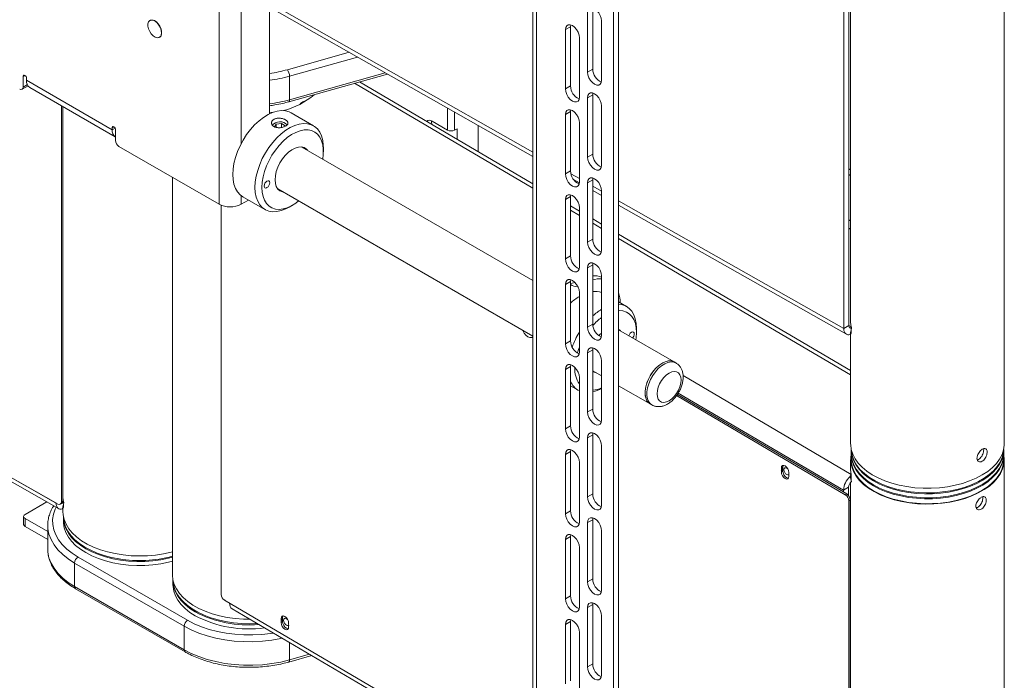
# Model space of a CAD drawing. Units: millimetres. Extents: x 67 to 4769, y 816 to 4928.
# Drawn here: x 3416 to 3823, y 3995 to 4268 of the extents above; entities that cross this region are included whole.
import ezdxf

# ---------------------------------------------------------------- set-up
doc = ezdxf.new("R2010")
doc.units = ezdxf.units.MM

msp = doc.modelspace()

# ---------------------------------------------------------------- linework, layer by layer
at = {"color": 7, "linetype": 'Continuous', "lineweight": 0}
for p, q in [((3498.47, 4540.8), (3498.47, 4191.32)), ((3519.29, 4228.65), (3519.29, 4509.29)), ((3628.17, 4468.36), (3628.17, 3864.12)), ((3629.66, 4466.28), (3629.66, 3862.04)), ((3661.41, 4439.79), (3661.41, 3851.88)), ((3663.54, 4441.01), (3663.54, 3853.1)), ((3822.95, 4092.26), (3822.95, 4354.37)), ((3759.45, 4338.88), (3759.45, 4142.89)), ((3756.62, 4335.74), (3756.62, 4139.93)), ((3758.72, 4336.98), (3758.72, 4141.17)), ((3519.29, 4272.79), (3628.17, 4211.04)), ((3650.74, 4270.4), (3650.74, 4245.9)), ((3652.86, 4247.13), (3652.86, 4271.62)), ((3469.91, 4267.27), (3469.84, 4267.23)), ((3641.54, 4263.46), (3643.67, 4264.68)), ((3643.67, 4264.68), (3643.75, 4265.43)), ((3643.67, 4240.18), (3643.67, 4264.68)), ((3656.53, 4267.05), (3656.53, 4242.55)), ((3473.84, 4260.3), (3473.91, 4260.34)), ((3641.54, 4263.46), (3641.54, 4238.96)), ((3647.34, 4260.11), (3647.34, 4235.61)), ((3417.46, 4244.15), (3417.46, 4239.71)), ((3527.22, 4233.61), (3568.07, 4245.13)), ((3527.56, 4234.5), (3527.56, 4244.22)), ((3650.74, 4245.9), (3652.86, 4247.13)), ((3417.05, 4238.8), (3419.51, 4240.22)), ((3418.88, 4242.52), (3418.88, 4243.34)), ((3418.88, 4242.52), (3454.23, 4222.11)), ((3628.17, 4199.71), (3556.46, 4241.85)), ((3641.54, 4238.96), (3643.67, 4240.18)), ((3420.21, 4239.57), (3455.57, 4219.16)), ((3650.74, 4235.29), (3652.86, 4236.51)), ((3652.86, 4236.51), (3652.94, 4237.26)), ((3652.86, 4212.01), (3652.86, 4236.51)), ((3433.28, 4068.24), (3433.28, 4232.03)), ((3533.68, 4233.91), (3533.71, 4233.78)), ((3650.74, 4235.29), (3650.74, 4210.79)), ((3656.53, 4231.94), (3656.53, 4207.44)), ((3433.91, 4068.61), (3433.91, 4231.67)), ((3537.42, 4223.77), (3528.22, 4229.07)), ((3641.54, 4228.34), (3643.67, 4229.57)), ((3641.54, 4228.34), (3641.54, 4203.85)), ((3643.67, 4229.57), (3643.75, 4230.32)), ((3643.67, 4205.07), (3643.67, 4229.57)), ((3521.99, 4224.38), (3521.36, 4223.28)), ((3524.25, 4224.66), (3521.99, 4224.38)), ((3521.99, 4223.06), (3521.99, 4224.38)), ((3524.25, 4224.66), (3525.79, 4223.66)), ((3524.25, 4223.04), (3524.25, 4224.66)), ((3592.91, 4221.92), (3586.55, 4225.6)), ((3605.55, 4213.01), (3605.55, 4223.87)), ((3647.34, 4225), (3647.34, 4200.5)), ((3454.23, 4222.93), (3454.23, 4222.11)), ((3455.65, 4217.67), (3455.65, 4222.11)), ((3596.8, 4222.53), (3595.74, 4221.92)), ((3596.8, 4218.15), (3596.8, 4222.53)), ((3457.06, 4215.22), (3498.47, 4191.32)), ((3628.17, 4159.83), (3532.71, 4214.94)), ((3541.56, 4212.98), (3541.56, 4214.61)), ((3650.74, 4210.79), (3652.86, 4212.01)), ((3641.54, 4203.85), (3643.67, 4205.07)), ((3759.45, 4205.58), (3758.72, 4205.99)), ((3759.45, 4203.16), (3758.72, 4203.57)), ((3479.13, 4202.48), (3479.13, 4038.16)), ((3644.98, 4201.51), (3647.33, 4200.18)), ((3650.74, 4200.17), (3652.86, 4201.4)), ((3650.74, 4200.17), (3650.74, 4175.68)), ((3652.86, 4201.4), (3652.94, 4202.15)), ((3652.86, 4176.9), (3652.86, 4201.4)), ((3522.71, 4197.62), (3628.17, 4136.74)), ((3643.67, 4194.46), (3643.75, 4195.21)), ((3652.86, 4197.04), (3656.53, 4194.96)), ((3656.53, 4196.83), (3656.53, 4172.33)), ((3507.58, 4191.32), (3510.6, 4193.06)), ((3508.23, 4194.43), (3517.42, 4189.13)), ((3641.54, 4193.23), (3643.67, 4194.46)), ((3641.54, 4193.23), (3641.54, 4168.74)), ((3643.67, 4169.96), (3643.67, 4194.46)), ((3499.35, 4190.89), (3499.35, 4030.09)), ((3527.42, 4190.12), (3528.83, 4190.93)), ((3647.34, 4188.45), (3643.67, 4190.61)), ((3647.34, 4189.89), (3647.34, 4165.39)), ((3663.54, 4190.99), (3757.68, 4137.6)), ((3656.53, 4183.05), (3652.86, 4185.21)), ((3759.45, 4122.57), (3663.54, 4178.93)), ((3650.74, 4175.68), (3652.86, 4176.9)), ((3252.46, 4169.15), (3431.85, 4067.42)), ((3252.46, 4167.41), (3432.11, 4065.52)), ((3641.54, 4168.74), (3643.67, 4169.96)), ((3652.86, 4166.29), (3652.94, 4167.04)), ((3650.74, 4165.06), (3652.86, 4166.29)), ((3650.74, 4165.06), (3650.74, 4140.57)), ((3652.86, 4141.79), (3652.86, 4166.29)), ((3641.54, 4158.12), (3643.67, 4159.35)), ((3643.67, 4159.35), (3643.75, 4160.1)), ((3643.67, 4134.85), (3643.67, 4159.35)), ((3656.53, 4161.72), (3656.53, 4137.22)), ((3641.54, 4158.12), (3641.54, 4133.63)), ((3647.34, 4154.77), (3647.34, 4130.28)), ((3666.82, 4149.07), (3663.54, 4150.96)), ((3650.74, 4140.57), (3652.86, 4141.79)), ((3686.57, 4126.12), (3663.54, 4139.41)), ((3670.96, 4138.28), (3670.96, 4139.91)), ((3756.62, 4139.93), (3758.72, 4141.17)), ((3759.82, 4140.16), (3759.28, 4137.47)), ((3759.7, 4138.15), (3759.7, 4139.55)), ((3627.93, 4136.37), (3628.17, 4136.51)), ((3641.54, 4133.63), (3643.67, 4134.85)), ((3759.45, 4137.72), (3759.45, 4092.26)), ((3650.74, 4129.95), (3652.86, 4131.18)), ((3652.86, 4131.18), (3652.94, 4131.93)), ((3652.86, 4106.68), (3652.86, 4131.18)), ((3650.74, 4129.95), (3650.74, 4105.46)), ((3656.53, 4126.6), (3656.53, 4102.11)), ((3687.27, 4125.71), (3686.57, 4126.12)), ((3641.54, 4123.01), (3643.67, 4124.23)), ((3641.54, 4123.01), (3641.54, 4098.51)), ((3643.67, 4124.23), (3643.75, 4124.99)), ((3643.67, 4099.74), (3643.67, 4124.23)), ((3652.86, 4122.48), (3656.53, 4120.36)), ((3647.34, 4119.66), (3647.34, 4095.17)), ((3643.67, 4116.24), (3646.82, 4114.42)), ((3663.54, 4116.32), (3676.57, 4108.8)), ((3757.24, 4071.25), (3687.5, 4112.23)), ((3757.88, 4071.61), (3687.88, 4112.75)), ((3650.74, 4105.46), (3652.86, 4106.68)), ((3676.57, 4108.8), (3677.27, 4108.39)), ((3641.54, 4098.51), (3643.67, 4099.74)), ((3650.74, 4094.84), (3652.86, 4096.06)), ((3650.74, 4094.84), (3650.74, 4070.34)), ((3652.86, 4096.06), (3652.94, 4096.82)), ((3652.86, 4071.57), (3652.86, 4096.06)), ((3643.67, 4089.12), (3643.75, 4089.88)), ((3656.53, 4091.49), (3656.53, 4067)), ((3759.7, 4089.81), (3759.7, 4088.18)), ((3822.7, 4088.18), (3822.7, 4089.81)), ((3641.54, 4087.9), (3643.67, 4089.12)), ((3641.54, 4087.9), (3641.54, 4063.4)), ((3643.67, 4064.63), (3643.67, 4089.12)), ((3759.45, 4085.73), (3759.45, 4081.65)), ((3759.7, 4087.77), (3759.7, 4085.73)), ((3822.7, 4085.73), (3822.7, 4087.77)), ((3822.95, 3873.43), (3822.95, 4085.73)), ((3647.34, 4084.55), (3647.34, 4060.06)), ((3730.81, 4082.29), (3731.45, 4082.66)), ((3730.81, 4082.29), (3730.81, 4081.75)), ((3730.81, 4081.75), (3731.45, 4082.11)), ((3730.81, 4081.2), (3731.45, 4081.57)), ((3731.45, 4082.66), (3731.45, 4082.11)), ((3731.45, 4081.57), (3731.45, 4081.02)), ((3730.81, 4081.2), (3730.81, 4080.66)), ((3730.81, 4080.66), (3731.45, 4081.02)), ((3733.92, 4079.92), (3733.92, 4080.46)), ((3733.92, 4078.83), (3733.92, 4079.37)), ((3759.74, 4076.67), (3759.19, 4078.73)), ((3759.63, 4079.69), (3759.63, 4077.73)), ((3759.7, 4076.88), (3759.63, 4077.73)), ((3758.62, 4074.38), (3756.48, 4073.17)), ((3756.48, 4072.44), (3756.48, 4073.17)), ((3758.62, 4070.93), (3758.62, 4074.38)), ((3759.45, 4076.38), (3759.45, 3879.96)), ((3759.74, 4076.67), (3759.69, 4076.9)), ((3433.91, 4070.07), (3434.13, 4068.53)), ((3650.74, 4070.34), (3652.86, 4071.57)), ((3757.88, 4071.61), (3757.24, 4071.25)), ((3759.29, 4069.15), (3758.64, 4068.79)), ((3759.29, 3878.08), (3759.29, 4069.15)), ((3427.25, 4068.28), (3418.25, 4063.09)), ((3431.05, 4067.86), (3431.05, 4067.87)), ((3432.86, 4067.32), (3433.49, 4067.7)), ((3433.91, 4068.61), (3433.28, 4068.24)), ((3434.25, 4068.08), (3433.71, 4065.4)), ((3433.88, 4065.65), (3433.88, 4064.28)), ((3434.13, 4066.08), (3434.13, 4067.47)), ((3758.64, 3877.72), (3758.64, 4068.79)), ((3417.67, 4062.28), (3417.67, 4059.01)), ((3418.25, 4061.46), (3427.63, 4056.05)), ((3418.25, 4061.46), (3418.25, 4058.19)), ((3434.13, 4061.83), (3434.13, 4060.2)), ((3641.54, 4063.4), (3643.67, 4064.63)), ((3650.74, 4059.73), (3652.86, 4060.95)), ((3652.86, 4060.95), (3652.94, 4061.71)), ((3652.86, 4036.46), (3652.86, 4060.95)), ((3418.25, 4058.19), (3427.63, 4052.78)), ((3427.63, 4058.57), (3427.63, 4048.85)), ((3650.74, 4059.73), (3650.74, 4035.23)), ((3641.54, 4052.79), (3643.67, 4054.01)), ((3641.54, 4052.79), (3641.54, 4028.29)), ((3643.67, 4054.01), (3643.75, 4054.76)), ((3643.67, 4029.52), (3643.67, 4054.01)), ((3656.53, 4056.38), (3656.53, 4031.89)), ((3647.34, 4049.44), (3647.34, 4024.94)), ((3440.17, 4045.5), (3485.43, 4019.38)), ((3484.01, 4016.93), (3438.76, 4043.05)), ((3438.76, 4033.34), (3438.76, 4043.05)), ((3438.76, 4033.34), (3484.01, 4007.21)), ((3439.17, 4032.42), (3484.43, 4006.3)), ((3479.38, 4035.71), (3479.38, 4034.07)), ((3650.74, 4035.23), (3652.86, 4036.46)), ((3641.54, 4028.29), (3643.67, 4029.52)), ((3500.75, 4027.64), (3628.17, 3952.76)), ((3650.74, 4024.62), (3652.86, 4025.84)), ((3650.74, 4024.62), (3650.74, 4000.12)), ((3652.86, 4025.84), (3652.94, 4026.6)), ((3652.86, 4001.35), (3652.86, 4025.84)), ((3503.85, 4024.11), (3628.17, 3951.05)), ((3524.07, 4020.06), (3524.72, 4020.42)), ((3524.72, 4020.42), (3524.72, 4019.88)), ((3656.53, 4021.27), (3656.53, 3996.77)), ((3484.01, 4007.21), (3484.01, 4016.93)), ((3524.07, 4020.06), (3524.07, 4019.51)), ((3524.07, 4019.51), (3524.72, 4019.88)), ((3524.07, 4018.97), (3524.72, 4019.33)), ((3524.07, 4018.97), (3524.07, 4018.42)), ((3524.07, 4018.42), (3524.72, 4018.79)), ((3524.72, 4019.33), (3524.72, 4018.79)), ((3527.19, 4017.68), (3527.19, 4018.23)), ((3527.19, 4016.59), (3527.19, 4017.14)), ((3641.54, 4017.68), (3643.67, 4018.9)), ((3641.54, 4017.68), (3641.54, 3993.18)), ((3643.67, 4018.9), (3643.75, 4019.65)), ((3643.67, 3994.4), (3643.67, 4018.9)), ((3647.34, 4014.33), (3647.34, 3989.83)), ((3527.22, 4002.12), (3536.71, 4004.8)), ((3650.74, 4000.12), (3652.86, 4001.35))]:
    msp.add_line(p, q, dxfattribs=at)
at = {"color": 8, "linetype": 'Continuous', "lineweight": 0}
for p, q in [((3507.58, 4515.76), (3507.58, 4216.35)), ((3628.17, 4212.78), (3519.29, 4274.53)), ((3526.68, 4246.89), (3552.25, 4254.1)), ((3555.69, 4252.15), (3527.56, 4244.22)), ((3418.17, 4244.56), (3417.46, 4244.15)), ((3527.56, 4234.5), (3567.13, 4245.66)), ((3417.46, 4239.71), (3419.22, 4240.73)), ((3554.45, 4241.29), (3628.17, 4197.96)), ((3592.91, 4221.92), (3592.91, 4231.04)), ((3595.74, 4229.44), (3595.74, 4221.92)), ((3454.94, 4223.34), (3454.23, 4222.93)), ((3455.44, 4222.81), (3454.23, 4222.11)), ((3647.34, 4201.91), (3643.82, 4203.9)), ((3656.53, 4196.69), (3652.86, 4198.78)), ((3507.58, 4194.86), (3507.58, 4191.32)), ((3756.62, 4139.93), (3663.54, 4192.72)), ((3643.67, 4188.86), (3647.34, 4186.7)), ((3652.86, 4183.46), (3656.53, 4181.29)), ((3759.45, 4184.46), (3758.72, 4184.87)), ((3759.45, 4181.04), (3758.72, 4181.45)), ((3663.54, 4177.18), (3759.45, 4120.82)), ((3252.46, 4169.14), (3431.05, 4067.86)), ((3759.7, 4140.6), (3758.72, 4141.15)), ((3690.19, 4120.49), (3759.63, 4079.69)), ((3688.21, 4113.29), (3756.48, 4073.17)), ((3431.05, 4067.86), (3431.06, 4067.86)), ((3433.91, 4068.66), (3434.13, 4068.53)), ((3527.56, 4003.01), (3527.56, 4010.18)), ((3527.56, 4003.01), (3535.8, 4005.33))]:
    msp.add_line(p, q, dxfattribs=at)
at = {"color": 7, "linetype": 'Continuous', "lineweight": 0, "flags": 128}
for points in [[(3656.53, 4267.05), (3656.39, 4268.17), (3655.98, 4269.34), (3655.34, 4270.45), (3654.53, 4271.39), (3653.64, 4272.07), (3652.74, 4272.42), (3651.93, 4272.42), (3651.29, 4272.04), (3650.88, 4271.35), (3650.74, 4270.4)], [(3474.67, 4262.13), (3474.54, 4263.17), (3474.18, 4264.26), (3473.6, 4265.3), (3472.87, 4266.21), (3472.05, 4266.9), (3471.21, 4267.31), (3470.42, 4267.41), (3469.77, 4267.18), (3469.29, 4266.65), (3469.04, 4265.87), (3469.04, 4264.89), (3469.29, 4263.82), (3469.77, 4262.74), (3470.42, 4261.75), (3471.21, 4260.94), (3472.05, 4260.39), (3472.87, 4260.13), (3473.6, 4260.19), (3474.18, 4260.58), (3474.54, 4261.24), (3474.67, 4262.13)], [(3473.91, 4260.34), (3473.98, 4260.39), (3474.46, 4260.92), (3474.71, 4261.7), (3474.71, 4262.68), (3474.46, 4263.75), (3473.98, 4264.83), (3473.32, 4265.82), (3472.54, 4266.63), (3471.7, 4267.18), (3470.88, 4267.44), (3470.15, 4267.38), (3469.91, 4267.27)], [(3647.34, 4260.11), (3647.2, 4261.22), (3646.79, 4262.4), (3646.15, 4263.51), (3645.34, 4264.45), (3644.44, 4265.13), (3643.55, 4265.48), (3642.74, 4265.47), (3642.1, 4265.1), (3641.69, 4264.41), (3641.54, 4263.46)], [(3650.74, 4245.9), (3650.88, 4244.78), (3651.29, 4243.61), (3651.93, 4242.5), (3652.74, 4241.56), (3653.64, 4240.88), (3654.53, 4240.53), (3655.34, 4240.53), (3655.98, 4240.9), (3656.39, 4241.6), (3656.53, 4242.55)], [(3641.54, 4238.96), (3641.69, 4237.84), (3642.1, 4236.67), (3642.74, 4235.56), (3643.55, 4234.62), (3644.44, 4233.94), (3645.34, 4233.58), (3646.15, 4233.59), (3646.79, 4233.96), (3647.2, 4234.66), (3647.34, 4235.61)], [(3656.53, 4231.94), (3656.39, 4233.05), (3655.98, 4234.23), (3655.34, 4235.34), (3654.53, 4236.28), (3653.64, 4236.96), (3652.74, 4237.31), (3651.93, 4237.3), (3651.29, 4236.93), (3650.88, 4236.24), (3650.74, 4235.29)], [(3504.08, 4203.59), (3504.21, 4205.84), (3504.58, 4208.19), (3505.2, 4210.61), (3506.06, 4213.05), (3507.13, 4215.47), (3508.39, 4217.82), (3509.84, 4220.06), (3511.43, 4222.15), (3513.14, 4224.06), (3514.95, 4225.75), (3516.81, 4227.18), (3518.7, 4228.35), (3520.58, 4229.21), (3522.41, 4229.77), (3524.18, 4230), (3525.83, 4229.91), (3527.36, 4229.49), (3528.22, 4229.07)], [(3520.98, 4229.36), (3519.39, 4229.22), (3519.29, 4229.2)], [(3647.34, 4225), (3647.2, 4226.11), (3646.79, 4227.28), (3646.15, 4228.39), (3645.34, 4229.34), (3644.44, 4230.02), (3643.55, 4230.37), (3642.74, 4230.36), (3642.1, 4229.99), (3641.69, 4229.3), (3641.54, 4228.34)], [(3513.27, 4198.28), (3513.4, 4200.53), (3513.78, 4202.89), (3514.4, 4205.31), (3515.25, 4207.74), (3516.32, 4210.16), (3517.59, 4212.51), (3519.03, 4214.75), (3520.62, 4216.84), (3522.33, 4218.75), (3524.14, 4220.44), (3526, 4221.88), (3527.89, 4223.04), (3529.77, 4223.91), (3531.61, 4224.46), (3533.37, 4224.7), (3535.03, 4224.6), (3536.55, 4224.19), (3537.91, 4223.46), (3539.08, 4222.42), (3540.04, 4221.1), (3540.78, 4219.52), (3541.28, 4217.7), (3541.53, 4215.68), (3541.56, 4214.61)], [(3586.21, 4225.77), (3586.19, 4225.39), (3586.33, 4224.3), (3586.33, 4224.3)], [(3541.31, 4209.97), (3541.53, 4211.93), (3541.53, 4213.98), (3541.28, 4215.87), (3540.79, 4217.56), (3540.07, 4219.02), (3539.13, 4220.21), (3537.99, 4221.13), (3536.67, 4221.74), (3535.2, 4222.03), (3533.6, 4222.01), (3531.91, 4221.67), (3530.16, 4221.02), (3528.39, 4220.06), (3526.62, 4218.83), (3524.9, 4217.34), (3523.25, 4215.62), (3521.71, 4213.71), (3520.31, 4211.64), (3519.08, 4209.45), (3518.04, 4207.19), (3517.2, 4204.9), (3516.6, 4202.62), (3516.23, 4200.4), (3516.1, 4198.28), (3516.1, 4198.28)], [(3521.58, 4201.45), (3521.71, 4203.11), (3522.1, 4204.86), (3522.73, 4206.63), (3523.59, 4208.38), (3524.63, 4210.02), (3525.82, 4211.5), (3527.12, 4212.78), (3528.49, 4213.79), (3529.86, 4214.51), (3531.2, 4214.91), (3532.46, 4214.97), (3533.58, 4214.7), (3534.53, 4214.09), (3534.96, 4213.64)], [(3650.74, 4210.79), (3650.88, 4209.67), (3651.29, 4208.5), (3651.93, 4207.39), (3652.74, 4206.45), (3653.64, 4205.77), (3654.53, 4205.41), (3655.34, 4205.42), (3655.98, 4205.79), (3656.39, 4206.49), (3656.53, 4207.44)], [(3508.23, 4194.43), (3507.13, 4195.22), (3506.06, 4196.41), (3505.2, 4197.86), (3504.58, 4199.56), (3504.21, 4201.48), (3504.08, 4203.59)], [(3641.54, 4203.85), (3641.69, 4202.73), (3642.1, 4201.56), (3642.74, 4200.45), (3643.55, 4199.51), (3644.44, 4198.83), (3645.34, 4198.47), (3646.15, 4198.48), (3646.79, 4198.85), (3647.2, 4199.55), (3647.34, 4200.5)], [(3517.06, 4198.83), (3517.15, 4199.4), (3517.4, 4199.98), (3517.78, 4200.49), (3518.22, 4200.85), (3518.67, 4201.01), (3519.05, 4200.94), (3519.3, 4200.64), (3519.39, 4200.18), (3519.3, 4199.61), (3519.05, 4199.03), (3518.67, 4198.52), (3518.22, 4198.16), (3517.78, 4198), (3517.4, 4198.08), (3517.15, 4198.37), (3517.06, 4198.83)], [(3524.96, 4196.32), (3524.63, 4196.39), (3523.59, 4196.83), (3522.73, 4197.59), (3522.1, 4198.63), (3521.71, 4199.94), (3521.58, 4201.45)], [(3656.53, 4196.83), (3656.39, 4197.94), (3655.98, 4199.11), (3655.34, 4200.23), (3654.53, 4201.17), (3653.64, 4201.85), (3652.74, 4202.2), (3651.93, 4202.19), (3651.29, 4201.82), (3650.88, 4201.13), (3650.74, 4200.17)], [(3527.42, 4190.12), (3526, 4189.38), (3524.14, 4188.67), (3522.33, 4188.27), (3520.62, 4188.2), (3519.03, 4188.46), (3517.59, 4189.03), (3516.32, 4189.92), (3515.25, 4191.1), (3514.4, 4192.55), (3513.78, 4194.26), (3513.4, 4196.18), (3513.27, 4198.28)], [(3516.1, 4198.28), (3516.23, 4196.31), (3516.6, 4194.52), (3517.2, 4192.94), (3518.04, 4191.61), (3519.08, 4190.55), (3520.31, 4189.79), (3521.71, 4189.34), (3523.25, 4189.2), (3524.9, 4189.38), (3526.62, 4189.88), (3528.39, 4190.68), (3530.16, 4191.78), (3531.32, 4192.65)], [(3647.34, 4189.89), (3647.2, 4191), (3646.79, 4192.17), (3646.15, 4193.28), (3645.34, 4194.23), (3644.44, 4194.91), (3643.55, 4195.26), (3642.74, 4195.25), (3642.1, 4194.88), (3641.69, 4194.19), (3641.54, 4193.23)], [(3650.74, 4175.68), (3650.88, 4174.56), (3651.29, 4173.39), (3651.93, 4172.28), (3652.74, 4171.34), (3653.64, 4170.66), (3654.53, 4170.3), (3655.34, 4170.31), (3655.98, 4170.68), (3656.39, 4171.38), (3656.53, 4172.33)], [(3641.54, 4168.74), (3641.69, 4167.62), (3642.1, 4166.45), (3642.74, 4165.34), (3643.55, 4164.4), (3644.44, 4163.71), (3645.34, 4163.36), (3646.15, 4163.37), (3646.79, 4163.74), (3647.2, 4164.44), (3647.34, 4165.39)], [(3656.53, 4161.72), (3656.39, 4162.83), (3655.98, 4164), (3655.34, 4165.11), (3654.53, 4166.06), (3653.64, 4166.74), (3652.74, 4167.09), (3651.93, 4167.08), (3651.29, 4166.71), (3650.88, 4166.02), (3650.74, 4165.06)], [(3647.34, 4154.77), (3647.2, 4155.89), (3646.79, 4157.06), (3646.15, 4158.17), (3645.34, 4159.11), (3644.44, 4159.8), (3643.55, 4160.15), (3642.74, 4160.14), (3642.1, 4159.77), (3641.69, 4159.07), (3641.54, 4158.12)], [(3643.67, 4158.61), (3644.32, 4158.63), (3645.56, 4158.9)], [(3663.54, 4149.99), (3663.61, 4149.99), (3665.21, 4149.74), (3666.65, 4149.16), (3667.92, 4148.27), (3668.99, 4147.09), (3669.84, 4145.64), (3670.46, 4143.93), (3670.83, 4142.01), (3670.96, 4139.91)], [(3670.96, 4138.28), (3670.84, 4140.25), (3670.47, 4142.04), (3669.86, 4143.62), (3669.03, 4144.95), (3667.98, 4146), (3666.75, 4146.77), (3665.35, 4147.22), (3663.81, 4147.36), (3663.54, 4147.35)], [(3759.45, 4142.89), (3759.45, 4142.54), (3759.7, 4140.6)], [(3623.89, 4139.21), (3623.95, 4139.07), (3624.54, 4138.05), (3625.27, 4137.19), (3626.09, 4136.56), (3626.9, 4136.24), (3627.64, 4136.25), (3628.17, 4136.55)], [(3650.74, 4140.57), (3650.88, 4139.45), (3651.29, 4138.28), (3651.93, 4137.17), (3652.74, 4136.23), (3653.64, 4135.55), (3654.53, 4135.19), (3655.34, 4135.2), (3655.98, 4135.57), (3656.39, 4136.27), (3656.53, 4137.22)], [(3663.54, 4139.69), (3664.33, 4138.97), (3664.36, 4138.94)], [(3667.77, 4136.97), (3668.01, 4137.53), (3668.39, 4138.04), (3668.84, 4138.4), (3669.28, 4138.55), (3669.66, 4138.48), (3669.92, 4138.19), (3670.01, 4137.73)], [(3670.72, 4135.27), (3670.84, 4136.16), (3670.96, 4138.28)], [(3756.62, 4139.93), (3756.67, 4139.28), (3756.81, 4138.7), (3757.05, 4138.22), (3757.36, 4137.83), (3757.76, 4137.56), (3758.22, 4137.4), (3758.73, 4137.37), (3759.28, 4137.47)], [(3758.72, 4141.17), (3758.74, 4140.9), (3758.8, 4140.66), (3758.9, 4140.46), (3759.03, 4140.3), (3759.19, 4140.19), (3759.38, 4140.13), (3759.59, 4140.12), (3759.82, 4140.16)], [(3655.4, 4137), (3655.86, 4137.47), (3656.53, 4138.09)], [(3641.54, 4133.63), (3641.69, 4132.51), (3642.1, 4131.34), (3642.74, 4130.23), (3643.55, 4129.28), (3644.44, 4128.6), (3645.34, 4128.25), (3646.15, 4128.26), (3646.79, 4128.63), (3647.2, 4129.33), (3647.34, 4130.28)], [(3647.34, 4132.25), (3646.99, 4131.34), (3646.5, 4129.86)], [(3656.53, 4126.6), (3656.39, 4127.72), (3655.98, 4128.89), (3655.34, 4130), (3654.53, 4130.94), (3653.64, 4131.63), (3652.74, 4131.98), (3651.93, 4131.97), (3651.29, 4131.6), (3650.88, 4130.9), (3650.74, 4129.95)], [(3686.57, 4126.12), (3686.36, 4126.23), (3685.29, 4126.55), (3684.09, 4126.54), (3682.79, 4126.21), (3681.45, 4125.56), (3680.12, 4124.61), (3678.83, 4123.41), (3677.65, 4121.99), (3676.6, 4120.41), (3675.74, 4118.72), (3675.09, 4116.99), (3674.67, 4115.27), (3674.5, 4113.63), (3674.58, 4112.13), (3674.92, 4110.83), (3675.5, 4109.76), (3676.3, 4108.97), (3676.57, 4108.8)], [(3686.57, 4126.12), (3685.67, 4126.48), (3684.5, 4126.58), (3683.23, 4126.36), (3681.9, 4125.81), (3680.56, 4124.96), (3679.25, 4123.84), (3678.03, 4122.49), (3676.94, 4120.96), (3676.01, 4119.3), (3675.28, 4117.57), (3674.78, 4115.84), (3674.53, 4114.17), (3674.53, 4112.62), (3674.78, 4111.24), (3675.28, 4110.09), (3676.01, 4109.2), (3676.57, 4108.8)], [(3647.34, 4119.66), (3647.2, 4120.78), (3646.79, 4121.95), (3646.15, 4123.06), (3645.34, 4124), (3644.44, 4124.68), (3643.55, 4125.04), (3642.74, 4125.03), (3642.1, 4124.66), (3641.69, 4123.96), (3641.54, 4123.01)], [(3654.36, 4121.62), (3653.49, 4121.86), (3652.86, 4122.21)], [(3689.34, 4118.68), (3689.22, 4119.88), (3688.85, 4120.88), (3688.26, 4121.62), (3687.48, 4122.08), (3686.54, 4122.21), (3685.5, 4122.03), (3684.39, 4121.54), (3683.29, 4120.76), (3682.25, 4119.73), (3681.31, 4118.51), (3680.52, 4117.15), (3679.94, 4115.73), (3679.57, 4114.31), (3679.44, 4112.97), (3679.57, 4111.77), (3679.94, 4110.77), (3680.52, 4110.03), (3681.31, 4109.57), (3682.25, 4109.44), (3683.29, 4109.62), (3684.39, 4110.11), (3685.5, 4110.89), (3686.54, 4111.91), (3687.48, 4113.14), (3688.26, 4114.5), (3688.85, 4115.92), (3689.22, 4117.34), (3689.34, 4118.68)], [(3650.74, 4105.46), (3650.88, 4104.34), (3651.29, 4103.17), (3651.93, 4102.06), (3652.74, 4101.11), (3653.64, 4100.43), (3654.53, 4100.08), (3655.34, 4100.09), (3655.98, 4100.46), (3656.39, 4101.16), (3656.53, 4102.11)], [(3641.54, 4098.51), (3641.69, 4097.4), (3642.1, 4096.23), (3642.74, 4095.12), (3643.55, 4094.17), (3644.44, 4093.49), (3645.34, 4093.14), (3646.15, 4093.15), (3646.79, 4093.52), (3647.2, 4094.21), (3647.34, 4095.17)], [(3656.53, 4091.49), (3656.39, 4092.61), (3655.98, 4093.78), (3655.34, 4094.89), (3654.53, 4095.83), (3653.64, 4096.51), (3652.74, 4096.87), (3651.93, 4096.86), (3651.29, 4096.49), (3650.88, 4095.79), (3650.74, 4094.84)], [(3647.34, 4084.55), (3647.2, 4085.67), (3646.79, 4086.84), (3646.15, 4087.95), (3645.34, 4088.89), (3644.44, 4089.57), (3643.55, 4089.93), (3642.74, 4089.92), (3642.1, 4089.55), (3641.69, 4088.85), (3641.54, 4087.9)], [(3759.45, 4092.26), (3759.46, 4091.85), (3759.71, 4089.91), (3760.32, 4087.99), (3761.28, 4086.12), (3762.58, 4084.32), (3764.21, 4082.61), (3766.14, 4081.01), (3768.35, 4079.53), (3770.83, 4078.2), (3773.53, 4077.03), (3776.44, 4076.03), (3779.51, 4075.22), (3782.71, 4074.6), (3786.01, 4074.18), (3789.37, 4073.96), (3792.75, 4073.95), (3796.11, 4074.15), (3799.42, 4074.56), (3802.63, 4075.16), (3805.71, 4075.96), (3808.63, 4076.94), (3811.36, 4078.1), (3813.85, 4079.42)], [(3759.7, 4089.96), (3759.72, 4089.09), (3760.04, 4087.16), (3760.7, 4085.26), (3761.71, 4083.42), (3763.06, 4081.64), (3764.72, 4079.96), (3766.68, 4078.39), (3768.93, 4076.95)], [(3822.7, 4089.95), (3822.56, 4088.52), (3822.07, 4086.61), (3821.23, 4084.74), (3820.05, 4082.92), (3818.55, 4081.19), (3816.73, 4079.57), (3814.62, 4078.06), (3812.25, 4076.69), (3809.64, 4075.48), (3806.82, 4074.43), (3803.83, 4073.56), (3800.69, 4072.88), (3797.44, 4072.4), (3794.12, 4072.11), (3790.77, 4072.04), (3787.43, 4072.17), (3784.12, 4072.5), (3780.9, 4073.03), (3777.8, 4073.76), (3774.84, 4074.68), (3772.07, 4075.77), (3769.52, 4077.03), (3767.21, 4078.43), (3765.18, 4079.97), (3763.44, 4081.62), (3762.01, 4083.38), (3760.92, 4085.21), (3760.17, 4087.09), (3759.77, 4089.01), (3759.7, 4089.95)], [(3768.93, 4076.95), (3771.42, 4075.66), (3774.14, 4074.53), (3777.05, 4073.57), (3780.12, 4072.79), (3783.32, 4072.21), (3786.6, 4071.82), (3789.94, 4071.64), (3793.29, 4071.67), (3796.62, 4071.9), (3799.89, 4072.33), (3803.06, 4072.97), (3806.09, 4073.79), (3808.96, 4074.79), (3811.62, 4075.97), (3814.06, 4077.3), (3816.23, 4078.77), (3818.12, 4080.37), (3819.71, 4082.08), (3820.97, 4083.87), (3821.9, 4085.73), (3822.47, 4087.64), (3822.7, 4089.57), (3822.7, 4089.96)], [(3813.85, 4079.42), (3816.09, 4080.88), (3818.04, 4082.47), (3819.69, 4084.17), (3821.02, 4085.97), (3822.01, 4087.83), (3822.65, 4089.75), (3822.93, 4091.69), (3822.95, 4092.26)], [(3759.7, 4088.04), (3759.49, 4086.62), (3759.5, 4084.67), (3759.88, 4082.73), (3760.6, 4080.83), (3761.68, 4078.98), (3763.09, 4077.21), (3764.82, 4075.53), (3766.85, 4073.97), (3769.15, 4072.54), (3771.7, 4071.26), (3774.48, 4070.15), (3777.44, 4069.21), (3780.56, 4068.46), (3783.8, 4067.9), (3787.12, 4067.55), (3790.49, 4067.4), (3793.87, 4067.47), (3797.22, 4067.73), (3800.5, 4068.2), (3803.67, 4068.87), (3806.71, 4069.74), (3809.56, 4070.78), (3812.21, 4071.99), (3814.62, 4073.36), (3816.77, 4074.86), (3818.62, 4076.49), (3820.17, 4078.23), (3821.39, 4080.05), (3822.26, 4081.93), (3822.78, 4083.86), (3822.95, 4085.81), (3822.75, 4087.76), (3822.7, 4088.04)], [(3759.7, 4088.18), (3759.72, 4087.45), (3760.04, 4085.53), (3760.7, 4083.63), (3761.71, 4081.78), (3763.06, 4080.01), (3764.72, 4078.33), (3766.68, 4076.76), (3768.93, 4075.32)], [(3759.7, 4088.04), (3759.72, 4087.04), (3760.04, 4085.12), (3760.7, 4083.22), (3761.71, 4081.37), (3763.06, 4079.6), (3764.72, 4077.92), (3766.68, 4076.35), (3768.93, 4074.91)], [(3759.7, 4085.73), (3759.72, 4085), (3760.04, 4083.08), (3760.7, 4081.18), (3761.71, 4079.33), (3763.06, 4077.56), (3764.72, 4075.88), (3766.68, 4074.31), (3768.93, 4072.87)], [(3768.93, 4075.32), (3771.42, 4074.03), (3774.14, 4072.89), (3777.05, 4071.93), (3780.12, 4071.16), (3783.32, 4070.57), (3786.6, 4070.19), (3789.94, 4070.01), (3793.29, 4070.03), (3796.62, 4070.27), (3799.89, 4070.7), (3803.06, 4071.33), (3806.09, 4072.16), (3808.96, 4073.16), (3811.62, 4074.34), (3814.06, 4075.67), (3816.23, 4077.14), (3818.12, 4078.74), (3819.71, 4080.44), (3820.97, 4082.24), (3821.9, 4084.1), (3822.47, 4086.01), (3822.7, 4087.94), (3822.7, 4088.18)], [(3768.93, 4074.91), (3771.42, 4073.62), (3774.14, 4072.48), (3777.05, 4071.52), (3780.12, 4070.75), (3783.32, 4070.16), (3786.6, 4069.78), (3789.94, 4069.6), (3793.29, 4069.63), (3796.62, 4069.86), (3799.89, 4070.29), (3803.06, 4070.92), (3806.09, 4071.75), (3808.96, 4072.75), (3811.62, 4073.93), (3814.06, 4075.26), (3816.23, 4076.73), (3818.12, 4078.33), (3819.71, 4080.04), (3820.97, 4081.83), (3821.9, 4083.69), (3822.47, 4085.6), (3822.7, 4087.53), (3822.7, 4088.04)], [(3768.93, 4072.87), (3771.42, 4071.58), (3774.14, 4070.44), (3777.05, 4069.48), (3780.12, 4068.71), (3783.32, 4068.12), (3786.6, 4067.74), (3789.94, 4067.56), (3793.29, 4067.58), (3796.62, 4067.82), (3799.89, 4068.25), (3803.06, 4068.88), (3806.09, 4069.71), (3808.96, 4070.71), (3811.62, 4071.89), (3814.06, 4073.22), (3816.23, 4074.69), (3818.12, 4076.29), (3819.71, 4078), (3820.97, 4079.79), (3821.9, 4081.65), (3822.47, 4083.56), (3822.7, 4085.49), (3822.7, 4085.73)], [(3733.92, 4080.46), (3733.81, 4081.22), (3733.47, 4082.01), (3732.96, 4082.7), (3732.36, 4083.19), (3731.77, 4083.41), (3731.26, 4083.31), (3730.92, 4082.92), (3730.81, 4082.29)], [(3731.64, 4083.41), (3731.57, 4083.28), (3731.45, 4082.66)], [(3733.63, 4081.69), (3733.45, 4081.91), (3733.01, 4082.27), (3732.56, 4082.43), (3732.19, 4082.36), (3731.94, 4082.07), (3731.85, 4081.6), (3731.94, 4081.04), (3732.19, 4080.45), (3732.56, 4079.94), (3733.01, 4079.58), (3733.45, 4079.42), (3733.82, 4079.49), (3733.94, 4079.58)], [(3759.45, 4081.65), (3759.45, 4081.63), (3759.63, 4079.69)], [(3730.81, 4080.66), (3730.92, 4079.89), (3731.26, 4079.11), (3731.77, 4078.42), (3732.36, 4077.93), (3732.96, 4077.71), (3733.47, 4077.81), (3733.81, 4078.2), (3733.92, 4078.83)], [(3731.45, 4081.02), (3731.57, 4080.26), (3731.9, 4079.47), (3732.41, 4078.78), (3733.01, 4078.29), (3733.6, 4078.08), (3733.74, 4078.07)], [(3650.74, 4070.34), (3650.88, 4069.23), (3651.29, 4068.06), (3651.93, 4066.95), (3652.74, 4066), (3653.64, 4065.32), (3654.53, 4064.97), (3655.34, 4064.98), (3655.98, 4065.35), (3656.39, 4066.04), (3656.53, 4067)], [(3433.71, 4065.4), (3433.16, 4065.3), (3432.65, 4065.33), (3432.19, 4065.48), (3431.79, 4065.76), (3431.48, 4066.14), (3431.24, 4066.63), (3431.1, 4067.21), (3431.05, 4067.86)], [(3433.88, 4064.28), (3433.97, 4062.9), (3434.4, 4060.97), (3435.19, 4059.07), (3436.32, 4057.23), (3437.79, 4055.47), (3439.57, 4053.81), (3441.64, 4052.27), (3443.99, 4050.87), (3446.58, 4049.62), (3449.39, 4048.53), (3452.38, 4047.62), (3455.53, 4046.91), (3458.78, 4046.38), (3462.12, 4046.07), (3465.49, 4045.95), (3468.87, 4046.05), (3472.2, 4046.35), (3475.47, 4046.86), (3478.62, 4047.56), (3479.13, 4047.69)], [(3434.13, 4062.04), (3434.16, 4061.09), (3434.47, 4059.17), (3435.14, 4057.27), (3436.15, 4055.42), (3437.5, 4053.65), (3439.16, 4051.97), (3441.13, 4050.4), (3443.37, 4048.96)], [(3457.22, 4044.72), (3454.05, 4045.33), (3451, 4046.14), (3448.11, 4047.13), (3445.43, 4048.29), (3442.98, 4049.61), (3440.78, 4051.07), (3438.86, 4052.66), (3437.25, 4054.35), (3435.96, 4056.14), (3435, 4057.99), (3434.39, 4059.9), (3434.14, 4061.83), (3434.13, 4061.97)], [(3641.54, 4063.4), (3641.69, 4062.29), (3642.1, 4061.12), (3642.74, 4060), (3643.55, 4059.06), (3644.44, 4058.38), (3645.34, 4058.03), (3646.15, 4058.04), (3646.79, 4058.41), (3647.2, 4059.1), (3647.34, 4060.06)], [(3656.53, 4056.38), (3656.39, 4057.5), (3655.98, 4058.67), (3655.34, 4059.78), (3654.53, 4060.72), (3653.64, 4061.4), (3652.74, 4061.76), (3651.93, 4061.75), (3651.29, 4061.38), (3650.88, 4060.68), (3650.74, 4059.73)], [(3434.13, 4060.2), (3434.16, 4059.46), (3434.47, 4057.53), (3435.14, 4055.64), (3436.15, 4053.79), (3437.5, 4052.02), (3439.16, 4050.34), (3441.13, 4048.77), (3443.37, 4047.33)], [(3647.34, 4049.44), (3647.2, 4050.56), (3646.79, 4051.73), (3646.15, 4052.84), (3645.34, 4053.78), (3644.44, 4054.46), (3643.55, 4054.82), (3642.74, 4054.81), (3642.1, 4054.44), (3641.69, 4053.74), (3641.54, 4052.79)], [(3443.37, 4048.96), (3445.87, 4047.67), (3448.59, 4046.54), (3451.5, 4045.58), (3454.57, 4044.8), (3457.77, 4044.22), (3461.06, 4043.84), (3464.4, 4043.66), (3467.75, 4043.69), (3471.08, 4043.92), (3474.34, 4044.36), (3477.51, 4044.99), (3479.13, 4045.4)], [(3443.37, 4047.33), (3445.87, 4046.04), (3448.59, 4044.91), (3451.5, 4043.95), (3454.57, 4043.17), (3457.77, 4042.59), (3461.06, 4042.21), (3464.4, 4042.03), (3467.75, 4042.06), (3471.08, 4042.29), (3474.34, 4042.72), (3477.51, 4043.36), (3479.13, 4043.77)], [(3479.13, 4038.16), (3479.14, 4038.08), (3479.33, 4036.13), (3479.88, 4034.2), (3480.79, 4032.32), (3482.03, 4030.51), (3483.6, 4028.78), (3485.48, 4027.16), (3487.65, 4025.66), (3490.08, 4024.31), (3492.75, 4023.11), (3495.62, 4022.08), (3498.67, 4021.24), (3501.85, 4020.59), (3505.14, 4020.13), (3508.49, 4019.88), (3511.14, 4019.83)], [(3479.38, 4034.07), (3479.41, 4033.35), (3479.72, 4031.42), (3480.39, 4029.52), (3481.4, 4027.68), (3482.74, 4025.91), (3484.41, 4024.22), (3486.37, 4022.66), (3488.61, 4021.22)], [(3479.39, 4035.86), (3479.41, 4034.98), (3479.72, 4033.05), (3480.39, 4031.16), (3481.4, 4029.31), (3482.74, 4027.54), (3484.41, 4025.86), (3486.37, 4024.29), (3488.61, 4022.85)], [(3514.19, 4018.03), (3511.06, 4017.93), (3507.71, 4018.02), (3504.4, 4018.32), (3501.16, 4018.82), (3498.03, 4019.52), (3495.04, 4020.4), (3492.24, 4021.46), (3489.65, 4022.69), (3487.29, 4024.07), (3485.21, 4025.58), (3483.41, 4027.22), (3481.93, 4028.95), (3480.78, 4030.77), (3479.96, 4032.65), (3479.5, 4034.57), (3479.39, 4035.85)], [(3650.74, 4035.23), (3650.88, 4034.12), (3651.29, 4032.95), (3651.93, 4031.83), (3652.74, 4030.89), (3653.64, 4030.21), (3654.53, 4029.86), (3655.34, 4029.87), (3655.98, 4030.24), (3656.39, 4030.93), (3656.53, 4031.89)], [(3641.54, 4028.29), (3641.69, 4027.17), (3642.1, 4026), (3642.74, 4024.89), (3643.55, 4023.95), (3644.44, 4023.27), (3645.34, 4022.92), (3646.15, 4022.93), (3646.79, 4023.3), (3647.2, 4023.99), (3647.34, 4024.94)], [(3656.53, 4021.27), (3656.39, 4022.39), (3655.98, 4023.56), (3655.34, 4024.67), (3654.53, 4025.61), (3653.64, 4026.29), (3652.74, 4026.65), (3651.93, 4026.64), (3651.29, 4026.27), (3650.88, 4025.57), (3650.74, 4024.62)], [(3527.19, 4018.23), (3527.07, 4018.99), (3526.74, 4019.78), (3526.23, 4020.47), (3525.63, 4020.96), (3525.04, 4021.17), (3524.53, 4021.07), (3524.19, 4020.68), (3524.07, 4020.06)], [(3524.9, 4021.18), (3524.83, 4021.05), (3524.72, 4020.42)], [(3526.9, 4019.45), (3526.72, 4019.67), (3526.27, 4020.04), (3525.83, 4020.19), (3525.46, 4020.12), (3525.21, 4019.83), (3525.12, 4019.37), (3525.21, 4018.8), (3525.46, 4018.22), (3525.83, 4017.7), (3526.27, 4017.34), (3526.72, 4017.18), (3527.09, 4017.26), (3527.21, 4017.35)], [(3524.07, 4018.42), (3524.19, 4017.66), (3524.53, 4016.87), (3525.04, 4016.18), (3525.63, 4015.69), (3526.23, 4015.48), (3526.74, 4015.58), (3527.07, 4015.97), (3527.19, 4016.59)], [(3524.72, 4018.79), (3524.83, 4018.02), (3525.17, 4017.24), (3525.68, 4016.54), (3526.27, 4016.06), (3526.87, 4015.84), (3527, 4015.84)], [(3647.34, 4014.33), (3647.2, 4015.45), (3646.79, 4016.62), (3646.15, 4017.73), (3645.34, 4018.67), (3644.44, 4019.35), (3643.55, 4019.7), (3642.74, 4019.69), (3642.1, 4019.32), (3641.69, 4018.63), (3641.54, 4017.68)], [(3484.01, 4007.21), (3486.93, 4005.7), (3490.1, 4004.36), (3493.49, 4003.22), (3497.07, 4002.29), (3500.79, 4001.58), (3504.62, 4001.09), (3508.52, 4000.83), (3512.44, 4000.81), (3516.35, 4001.02), (3520.2, 4001.46), (3523.95, 4002.12), (3527.56, 4003.01)], [(3650.74, 4000.12), (3650.88, 3999.01), (3651.29, 3997.83), (3651.93, 3996.72), (3652.74, 3995.78), (3653.64, 3995.1), (3654.53, 3994.75), (3655.34, 3994.76), (3655.98, 3995.13), (3656.39, 3995.82), (3656.53, 3996.77)]]:
    msp.add_lwpolyline(points, dxfattribs=at)
at = {"color": 8, "linetype": 'Continuous', "lineweight": 0, "flags": 128}
for points in [[(3527.22, 4233.61), (3527.3, 4233.65), (3527.41, 4233.77), (3527.49, 4233.95), (3527.54, 4234.2), (3527.56, 4234.5)], [(3677.31, 4108.37), (3676.72, 4108.79), (3675.99, 4109.68), (3675.49, 4110.83), (3675.23, 4112.21), (3675.23, 4113.76), (3675.49, 4115.43), (3675.99, 4117.16), (3676.72, 4118.89), (3677.64, 4120.55), (3678.74, 4122.08), (3679.96, 4123.43), (3681.27, 4124.55), (3682.61, 4125.4), (3683.94, 4125.95), (3685.21, 4126.17), (3686.37, 4126.07), (3687.29, 4125.7)], [(3431.11, 4066.09), (3430.73, 4065.29), (3430, 4063.19), (3429.66, 4061.05), (3429.7, 4058.91), (3430.12, 4056.77), (3430.92, 4054.68), (3432.09, 4052.64), (3433.62, 4050.69), (3435.49, 4048.83), (3437.68, 4047.1), (3440.17, 4045.5)], [(3438.76, 4043.05), (3436.13, 4044.74), (3433.82, 4046.57), (3431.85, 4048.52), (3430.23, 4050.59), (3429, 4052.74), (3428.15, 4054.95), (3427.7, 4057.2), (3427.63, 4058.5)], [(3427.63, 4048.85), (3427.7, 4047.48), (3428.15, 4045.23), (3429, 4043.02), (3430.23, 4040.87), (3431.85, 4038.81), (3433.82, 4036.85), (3436.13, 4035.02), (3438.76, 4033.34)], [(3524.52, 4011.96), (3523.95, 4011.84), (3520.2, 4011.17), (3516.35, 4010.73), (3512.44, 4010.52), (3508.52, 4010.55), (3504.62, 4010.8), (3500.79, 4011.29), (3497.07, 4012.01), (3493.49, 4012.94), (3490.1, 4014.08), (3486.93, 4015.41), (3484.01, 4016.93)], [(3485.43, 4019.38), (3488.19, 4017.94), (3491.19, 4016.68), (3494.4, 4015.6), (3497.79, 4014.71), (3501.32, 4014.04), (3504.95, 4013.58), (3508.64, 4013.33), (3512.36, 4013.31), (3516.06, 4013.51), (3519.71, 4013.93), (3520.87, 4014.11)], [(3527.22, 4002.12), (3527.3, 4002.16), (3527.41, 4002.28), (3527.49, 4002.47), (3527.54, 4002.71), (3527.56, 4003.01)]]:
    msp.add_lwpolyline(points, dxfattribs=at)
at = {"color": 7, "linetype": 'Continuous', "lineweight": 0}
for centre, radius, start, end in [((3417.89, 4244.22), 0.437, 50.7967, 189.214), ((3417.34, 4243.27), 1.54, 2.6055, 57.3945), ((3522.9, 4244.17), 4.66, 0.6396, 35.7383), ((3658.7, 4247.19), 5.84, 180.6706, 247.3467), ((3422.03, 4242.17), 3.17, 173.7012, 234.9867), ((3649.51, 4240.25), 5.84, 180.6706, 247.3467), ((3416.6, 4239.57), 0.873, 230.7967, 9.214), ((3516.95, 4260.97), 32.03, 284.7786, 310.3955), ((3523.55, 4221.09), 4.29, 44.7359, 137.3982), ((3585.42, 4224.25), 1.75, 49.9907, 132.8663), ((3457.26, 4221.71), 3.06, 172.5363, 238.0524), ((3454.66, 4223), 0.437, 50.7967, 189.214), ((3454.11, 4222.04), 1.54, 2.6055, 57.3945), ((3594.32, 4224.65), 3.07, 242.6097, 297.3903), ((3458.72, 4217.81), 3.07, 182.6055, 237.3945), ((3658.7, 4212.08), 5.84, 180.6706, 247.3467), ((3649.51, 4205.14), 5.84, 180.6706, 247.3467), ((3503.02, 4200.1), 9.9, 242.6097, 297.3903), ((3658.7, 4176.97), 5.84, 180.6706, 247.3467), ((3649.51, 4170.03), 5.84, 180.6706, 247.3467), ((3653.75, 4153.97), 7.76, 68.9947, 96.6172), ((3655.87, 4150.48), 10.01, 86.215, 107.5286), ((3646, 4161.13), 3.76, 231.6349, 279.3298), ((3653.93, 4147.39), 7.92, 70.8209, 97.787), ((3650.16, 4150.39), 14.07, 0.6837, 18.1747), ((3659.08, 4133.82), 22.67, 121.1894, 132.8473), ((3668.28, 4128.51), 22.67, 121.1894, 132.8473), ((3671.07, 4124.94), 24.38, 126.605, 138.1917), ((3676.22, 4120.53), 33.96, 148.252, 159.7603), ((3658.7, 4141.86), 5.84, 180.6706, 247.3467), ((3649.51, 4134.92), 5.84, 180.6706, 247.3467), ((3667.43, 4137.86), 2.58, 316.5866, 357.0899), ((3656.3, 4123.1), 10.82, 176.0967, 214.1101), ((3650.66, 4120.89), 7.51, 201.395, 243.8122), ((3652.31, 4124.92), 10.43, 273.0116, 293.8936), ((3649.09, 4128.51), 15.2, 284.3411, 299.3131), ((3658.7, 4106.75), 5.84, 180.6706, 247.3467), ((3649.51, 4099.81), 5.84, 180.6706, 247.3467), ((3732.92, 4081.48), 2.13, 172.6488, 187.3512), ((3733.56, 4081.84), 2.13, 172.6488, 187.3512), ((3731.81, 4079.64), 2.13, 352.6488, 7.3512), ((3764.39, 4072.76), 7.92, 131.0646, 177.0204), ((3761.88, 4074.21), 3.26, 131.0646, 177.0204), ((3658.7, 4071.64), 5.84, 180.6706, 247.3467), ((3755.55, 4068.65), 3.1, 2.5409, 56.869), ((3756.19, 4069.02), 3.1, 2.5409, 56.869), ((3432.4, 4068.11), 0.884, 231.2293, 8.7852), ((3432.9, 4068.51), 1.01, 305.8865, 5.4907), ((3433.97, 4068.97), 0.927, 259.2746, 287.3146), ((3418.56, 4062.28), 0.873, 110.7834, 249.2166), ((3649.51, 4064.7), 5.84, 180.6706, 247.3467), ((3418.67, 4059.11), 1.01, 185.6948, 245.6253), ((3441.83, 4042.91), 3.07, 122.6055, 177.3945), ((3465.59, 4096.91), 52.86, 260.8886, 284.8418), ((3658.7, 4036.53), 5.84, 180.6706, 247.3467), ((3502.45, 4030.23), 3.1, 182.5409, 236.869), ((3649.51, 4029.58), 5.84, 180.6706, 247.3467), ((3505.39, 4026.21), 2.6, 174.7815, 233.8414), ((3510.54, 4064.85), 47.38, 242.4371, 275.1856), ((3510.72, 4063.82), 48, 242.569, 277.7686), ((3487.09, 4016.79), 3.07, 122.6055, 177.3945), ((3526.19, 4019.24), 2.13, 172.6488, 187.3512), ((3526.83, 4019.61), 2.13, 172.6488, 187.3512), ((3525.08, 4017.41), 2.13, 352.6488, 7.3512), ((3658.7, 4001.41), 5.84, 180.6706, 247.3467)]:
    msp.add_arc(centre, radius, start, end, dxfattribs=at)
at = {"color": 8, "linetype": 'Continuous', "lineweight": 0}
for centre, radius, start, end in [((3511.68, 4300.64), 55.8, 277.8355, 285.595), ((3511.69, 4301.1), 59.05, 277.3914, 285.5882), ((3511.69, 4291.38), 59.05, 277.3914, 285.5882), ((3439.74, 4033.23), 0.986, 173.7012, 234.9867), ((3485.02, 4007.11), 1.01, 174.3804, 234.2929)]:
    msp.add_arc(centre, radius, start, end, dxfattribs=at)
at = {"color": 7, "linetype": 'Continuous', "lineweight": 0}
for points, knots in [([(3519.29, 4232.01), (3520.02, 4232.11), (3521.89, 4232.36), (3524.54, 4232.9), (3526.41, 4233.4), (3527.22, 4233.61)], [0, 0, 0, 0, 0.270192, 0.682547, 1, 1, 1, 1]), ([(3531.96, 4232.7), (3531.97, 4232.7), (3532.16, 4232.98), (3532.66, 4233.41), (3533.38, 4233.87), (3533.95, 4234.05), (3534.2, 4233.97), (3534.27, 4233.95)], [0, 0, 0, 0, 0.0022848, 0.2963509, 0.589526, 0.8817743, 1, 1, 1, 1]), ([(3525.93, 4223.63), (3526.06, 4223.71), (3526.31, 4223.87), (3526.6, 4224.14), (3526.81, 4224.42), (3526.92, 4224.7), (3526.94, 4224.99), (3526.86, 4225.28), (3526.69, 4225.56), (3526.43, 4225.84), (3526.08, 4226.09), (3525.67, 4226.32), (3525.2, 4226.52), (3524.68, 4226.68), (3524.13, 4226.8), (3523.57, 4226.87), (3522.99, 4226.89), (3522.43, 4226.85), (3521.9, 4226.74), (3521.42, 4226.57), (3521, 4226.35), (3520.66, 4226.08), (3520.39, 4225.77), (3520.21, 4225.43), (3520.12, 4225.06), (3520.13, 4224.69), (3520.23, 4224.32), (3520.43, 4223.98), (3520.72, 4223.67), (3521.08, 4223.41), (3521.51, 4223.2), (3522, 4223.04), (3522.52, 4222.95), (3523.08, 4222.92), (3523.65, 4222.94), (3524.22, 4223.02), (3524.77, 4223.15), (3525.37, 4223.34), (3525.73, 4223.53), (3525.93, 4223.63)], [0, 0, 0, 0, 0.026203, 0.053173, 0.079375, 0.106324, 0.132757, 0.159946, 0.186536, 0.213911, 0.240244, 0.267357, 0.293418, 0.320228, 0.346426, 0.373366, 0.399895, 0.427191, 0.453733, 0.481063, 0.507283, 0.534274, 0.56034, 0.587149, 0.613458, 0.640513, 0.667095, 0.694453, 0.720913, 0.74816, 0.774283, 0.801166, 0.827267, 0.854107, 0.88053, 0.907708, 0.9343, 0.961676, 1, 1, 1, 1]), ([(3759.7, 4140.6), (3759.71, 4140.53), (3759.74, 4140.42), (3759.78, 4140.27), (3759.81, 4140.19), (3759.82, 4140.16)], [0, 0, 0, 0, 0.425659, 0.712534, 1, 1, 1, 1]), ([(3759.7, 4138.15), (3759.66, 4138.08), (3759.59, 4137.95), (3759.45, 4137.71), (3759.35, 4137.57), (3759.28, 4137.47)], [0, 0, 0, 0, 0.2523602, 0.504719, 1, 1, 1, 1]), ([(3690.22, 4119.91), (3690.21, 4120.22), (3690.19, 4121.02), (3689.95, 4122.23), (3689.45, 4123.49), (3688.72, 4124.55), (3687.99, 4125.29), (3687.45, 4125.57), (3687.28, 4125.66)], [0, 0, 0, 0, 0.131414, 0.341398, 0.540195, 0.729901, 0.914532, 1, 1, 1, 1]), ([(3677.35, 4108.39), (3677.58, 4108.26), (3678.18, 4107.91), (3679.29, 4107.67), (3680.58, 4107.64), (3681.9, 4107.88), (3683.23, 4108.4), (3684.56, 4109.19), (3685.84, 4110.24), (3687.02, 4111.51), (3688.06, 4112.95), (3688.93, 4114.51), (3689.61, 4116.16), (3690.05, 4117.81), (3690.21, 4119.06), (3690.22, 4119.74), (3690.22, 4119.91)], [0, 0, 0, 0, 0.0433308, 0.1123563, 0.1811178, 0.2519485, 0.3265423, 0.405238, 0.4866257, 0.5685091, 0.6501031, 0.7316057, 0.8135122, 0.8962899, 0.9752165, 1, 1, 1, 1]), ([(3811.64, 4086.4), (3811.67, 4086.14), (3811.72, 4085.62), (3812.11, 4085.08), (3812.68, 4084.81), (3813.37, 4084.87), (3814.09, 4085.24), (3814.76, 4085.89), (3815.31, 4086.74), (3815.7, 4087.69), (3815.87, 4088.62), (3815.84, 4089.43), (3815.59, 4090.02), (3815.14, 4090.34), (3814.54, 4090.36), (3813.85, 4090.07), (3813.13, 4089.52), (3812.47, 4088.76), (3811.96, 4087.88), (3811.68, 4087.06), (3811.66, 4086.59), (3811.64, 4086.4)], [0, 0, 0, 0, 0.053525, 0.107045, 0.160715, 0.214483, 0.268089, 0.321526, 0.375048, 0.428779, 0.482517, 0.536048, 0.58948, 0.643077, 0.696844, 0.750522, 0.803992, 0.857458, 0.911129, 0.964898, 1, 1, 1, 1]), ([(3811.76, 4085.72), (3811.83, 4085.72), (3812.11, 4085.73), (3812.67, 4086.07), (3813.33, 4086.7), (3813.88, 4087.55), (3814.27, 4088.5), (3814.43, 4089.41), (3814.45, 4090.02), (3814.36, 4090.23), (3814.35, 4090.24)], [0, 0, 0, 0, 0.043665, 0.201568, 0.358902, 0.516523, 0.674844, 0.833191, 0.990841, 1, 1, 1, 1]), ([(3759.19, 4078.73), (3759.23, 4078.82), (3759.3, 4079), (3759.44, 4079.33), (3759.56, 4079.54), (3759.63, 4079.69)], [0, 0, 0, 0, 0.252431, 0.504862, 1, 1, 1, 1]), ([(3813.45, 4070.2), (3813.69, 4070.31), (3814.16, 4070.54), (3814.77, 4070.5), (3815.22, 4070.17), (3815.48, 4069.57), (3815.51, 4068.76), (3815.33, 4067.83), (3814.94, 4066.89), (3814.38, 4066.05), (3813.69, 4065.41), (3812.96, 4065.05), (3812.26, 4065), (3811.68, 4065.27), (3811.3, 4065.82), (3811.16, 4066.59), (3811.3, 4067.47), (3811.69, 4068.39), (3812.27, 4069.23), (3812.89, 4069.85), (3813.29, 4070.1), (3813.45, 4070.2)], [0, 0, 0, 0, 0.053526, 0.107046, 0.160715, 0.214484, 0.268091, 0.321525, 0.375047, 0.428779, 0.482516, 0.536047, 0.589481, 0.643078, 0.696844, 0.750523, 0.803992, 0.857457, 0.911129, 0.964897, 1, 1, 1, 1]), ([(3814.01, 4070.42), (3814.02, 4070.4), (3814.11, 4070.19), (3814.09, 4069.57), (3813.93, 4068.66), (3813.54, 4067.72), (3812.97, 4066.87), (3812.29, 4066.25), (3811.71, 4065.91), (3811.41, 4065.91), (3811.33, 4065.91)], [0, 0, 0, 0, 0.015181, 0.170602, 0.325455, 0.480596, 0.636429, 0.792283, 0.947456, 1, 1, 1, 1]), ([(3430.1, 4066.66), (3429.95, 4066.43), (3429.35, 4065.54), (3428.63, 4063.92), (3427.96, 4061.83), (3427.64, 4060), (3427.66, 4058.89), (3427.67, 4058.49)], [0, 0, 0, 0, 0.0920366, 0.3499826, 0.6048934, 0.8568213, 1, 1, 1, 1]), ([(3434.13, 4066.08), (3434.09, 4066.01), (3434.02, 4065.88), (3433.88, 4065.64), (3433.78, 4065.49), (3433.71, 4065.4)], [0, 0, 0, 0, 0.252433, 0.5048646, 1, 1, 1, 1]), ([(3434.13, 4068.53), (3434.14, 4068.46), (3434.17, 4068.34), (3434.21, 4068.2), (3434.24, 4068.12), (3434.25, 4068.08)], [0, 0, 0, 0, 0.425782, 0.7125956, 1, 1, 1, 1]), ([(3427.67, 4049.01), (3427.66, 4048.63), (3427.63, 4047.55), (3427.93, 4045.78), (3428.53, 4043.71), (3429.45, 4041.7), (3430.67, 4039.75), (3432.19, 4037.87), (3433.99, 4036.09), (3436.06, 4034.41), (3437.84, 4033.21), (3438.92, 4032.57), (3439.17, 4032.42)], [0, 0, 0, 0, 0.05989, 0.170252, 0.280726, 0.391934, 0.504282, 0.617879, 0.732574, 0.84807, 0.964047, 1, 1, 1, 1]), ([(3484.43, 4006.3), (3484.88, 4006.05), (3486.17, 4005.32), (3488.48, 4004.23), (3491.38, 4003.09), (3494.45, 4002.12), (3497.65, 4001.32), (3500.95, 4000.69), (3504.34, 4000.25), (3507.78, 3999.99), (3511.24, 3999.91), (3514.71, 4000.02), (3518.14, 4000.32), (3521.51, 4000.81), (3524.55, 4001.41), (3526.41, 4001.91), (3527.22, 4002.12)], [0, 0, 0, 0, 0.039934, 0.115379, 0.190769, 0.266087, 0.341329, 0.4165, 0.491616, 0.566693, 0.64175, 0.716806, 0.791877, 0.866982, 0.942139, 1, 1, 1, 1])]:
    msp.add_open_spline(points, degree=3, knots=knots, dxfattribs=at)

doc.saveas('drawing.dxf')
